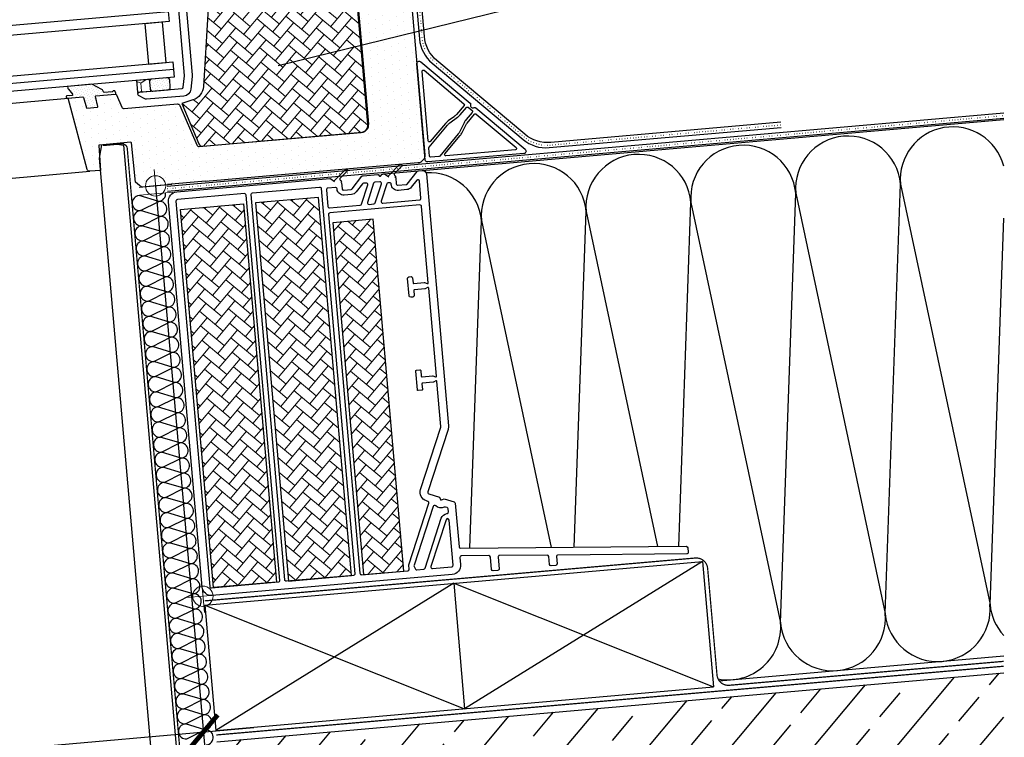
# Model space of a CAD drawing. Units: millimetres. Extents: x 0 to 1276, y -3 to 2205.
# Drawn here: x 887 to 1276, y 279 to 563 of the extents above; entities that cross this region are included whole.
import ezdxf

# ---------------------------------------------------------------- set-up
doc = ezdxf.new("R2010")
doc.units = ezdxf.units.MM
doc.header["$LTSCALE"] = 20
doc.header["$MEASUREMENT"] = 0
for name, pattern in [('AUSGEZOGEN', [0]), ('PUNKT2', [0.125, 0, -0.125]), ('VERDECKT2', [0.1875, 0.125, -0.0625])]:
    doc.linetypes.add(name, pattern=pattern)
doc.layers.get('0').update_dxf_attribs({"plot": 0})
for name, color, linetype in [('VELUX-1_5', 1, 'Continuous'), ('VELUX-ADAPTERKRANZ', 2, 'Continuous'), ('VELUX-DACH', 7, 'Continuous'), ('VELUX-DACHEINDECKUNG', 8, 'AUSGEZOGEN'), ('VELUX-DACHSCHRAFFUR', 8, 'Continuous'), ('VELUX-FENSTER', 2, 'Continuous'), ('VELUX-FENSTERSCHRAFFUR', 8, 'Continuous'), ('VELUX-INNENFUTTER', 2, 'Continuous'), ('VELUX-PICTOS', 7, 'Continuous'), ('VELUX-ROT', 1, 'Continuous')]:
    doc.layers.add(name, color=color, linetype=linetype)
doc.layers.get('0').off()
doc.styles.add('Verdana', font='verdana.ttf')
doc.dimstyles.new('Standard_Detail_M_5', dxfattribs={"dimtxt": 10, "dimasz": 12.5, "dimexe": 20, "dimexo": 0, "dimgap": 4, "dimtad": 1, "dimdec": 0, "dimdsep": 46, "dimtxsty": 'Verdana', "dimblk": 'ARCHTICK', "dimcen": 5, "dimdle": 20, "dimclrd": 256, "dimclre": 256, "dimclrt": 256, "dimadec": 0, "dimazin": 0, "dimtfac": 1, "dimtdec": 0, "dimtix": 1, "dimtmove": 1, "dimatfit": 3, "dimldrblk": 'ARCHTICK', "dimfxl": 1, "dimtolj": 1, "dimtzin": 0, "dimlwd": -1, "dimarcsym": 0})
pattern_1 = [(50, (8309.566, -3602.5254), (-0.5009158, 5.7254935), [12.192, -4.064]), (140, (8312.178, -3599.4122), (-0.5009158, 5.7254935), [12.192, -4.064])]

# ---------------------------------------------------------------- blocks, each defined once
blk = doc.blocks.new('Dreiecksleiste_5°_u(li)')
at = {"layer": 'VELUX-FENSTER'}
for points in [[(-129.38, 8.56, 0.31782), (-129.93, 8.41), (-146.3, -11.09, 0.668178), (-145.44, -12.72), (-107.59, -9.41, 0.414202), (-106.68, -8.33), (-109.99, 29.53, 0.66818), (-111.75, 30.08), (-128.12, 10.58, 0.317802), (-128.16, 10.01, -0.707105)], [(-109.11, -1.2), (-111.51, 26.24, 0.668203), (-112.39, 26.52), (-125.59, 10.79, 0.41422), (-125.53, 10.09), (-122.03, 7.16, 0.061359), (-121.01, 6.49), (-118.33, 5.19, -0.061314), (-117.1, 4.39), (-109.93, -1.63, 0.668207)], [(-108.59, -7.19), (-108.86, -4.02, 0.199064), (-109.04, -3.68), (-117.75, 3.62, 0.061331), (-118.77, 4.29), (-122.19, 5.95, -0.061314), (-123.42, 6.75), (-126.3, 9.17, 0.414229), (-127, 9.11), (-128.29, 7.57, 0.414216), (-128.23, 6.87), (-125.35, 4.45, -0.061289), (-124.35, 3.38), (-122.12, 0.3, 0.061336), (-121.28, -0.59), (-112.58, -7.9, 0.198876), (-112.21, -8.01), (-109.04, -7.73, 0.414189)], [(-125.51, 3.02), (-129, 5.95, 0.414229), (-129.7, 5.89), (-142.9, -9.84, 0.66814), (-142.47, -10.66), (-115.03, -8.26, 0.668216), (-114.75, -7.38), (-121.93, -1.36, -0.061285), (-122.93, -0.28), (-124.67, 2.13, 0.061333)]]:
    blk.add_lwpolyline(points, format="xyb", close=True, dxfattribs=at)
blk = doc.blocks.new('CVU_2-fach_o(re)')
at = {"layer": 'VELUX-FENSTERSCHRAFFUR'}
h = blk.add_hatch(dxfattribs=at)
h.set_pattern_fill('DOTS', color=256, scale=50, angle=25, style=0)
h.set_pattern_definition([(25, (-2242.1513, 11.6166), (0.095424, 3.492553), [0, -3.125])])
h.paths.add_polyline_path([(-31.38, 37.5), (-25.58, 37.5, -0.359057), (-25.34, 37.3), (-24.53, 33.16, 0.359024), (-24.34, 33), (-22.27, 33), (-20.8, 18, 0.409117), (-21, 17.8), (-21.17, 8), (-25.34, 8, -0.363967), (-26.32, 8.83)])
h.paths.add_polyline_path([(-10.6, 32.19), (-12.21, 37.15, 0.324932), (-12.69, 37.5), (-20.38, 37.5, 0.460992), (-20.63, 37.21), (-20, 33.23, -0.460984), (-20.2, 33), (-24.34, 33, -0.359024), (-24.53, 33.16), (-25.34, 37.3, 0.359057), (-25.58, 37.5), (-25.58, 37.5, -0.359056), (-25.34, 37.3), (-24.53, 33.16, 0.359024), (-24.34, 33), (-22.27, 33), (-20.8, 18, 0.409117), (-21, 17.8), (-21.17, 8), (-25.34, 8, -0.363967), (-26.32, 8.83), (-26.32, 8.83, 0.363967), (-25.34, 8), (-21.17, 8), (-21, 17.8, -0.409117), (-20.8, 18), (-8.2, 18, -0.409104), (-8, 17.8), (-7.72, 2.12), (-5.6, 0), (4.8, 0), (4.8, 0.2), (19.8, 0.2), (19.8, 0), (104, 0, 0.414214), (107, 3), (107, 3, -0.414213), (104, 0), (19.8, 0), (19.8, 0.2), (17.61, 0.2), (17.61, 14.69, 0.324921), (18.56, 14), (83, 14, 0.414219), (86, 17), (86, 17, -0.414218), (83, 14), (18.56, 14, -0.324921), (17.61, 14.69), (12.37, 30.81, 0.324921), (11.42, 31.5), (-9.65, 31.5, -0.324932)])
h.paths.add_polyline_path([(17.61, 14.69, 0.324921), (18.56, 14), (83, 14), (83, 0), (19.8, 0), (19.8, 0.2), (17.61, 0.2)], flags=17)
h.paths.add_polyline_path([(83, 14, 0.414206), (86, 17), (107, 17), (107, 3, -0.414214), (104, 0), (83, 0)], flags=17)
h.paths.add_polyline_path([(86, 87.55), (107, 87.55), (107, 17), (86, 17)])
h.paths.add_polyline_path([(86, 158.1, -0.414214), (87.5, 159.6), (91.62, 159.6, -0.324922), (93.05, 158.56), (93.89, 155.95, 0.310519), (94.34, 155.61), (115.5, 154.5), (115.5, 150), (108, 150, 0.414214), (107, 149), (107, 87.55), (86, 87.55)])
at = {"layer": 'VELUX-FENSTERSCHRAFFUR', "lineweight": 5}
h = blk.add_hatch(dxfattribs=at)
h.set_pattern_fill('AR-HBONE', color=6, scale=0.04, style=0)
h.set_pattern_definition([(45, (-2014.332, -3622.2086), (3e-15, 5.747364), [12.192, -4.064]), (135, (-2011.4582, -3619.335), (4e-15, 5.747364), [12.192, -4.064])])
h.paths.add_polyline_path([(85.7, 97), (33.7, 97, 0.3714), (30.73, 94.44), (22.23, 37.52, -0.307048), (17.66, 32.57), (13.11, 31.5), (18.46, 15.04, 0.324919), (19.89, 14), (82.7, 14, 0.414214), (85.7, 17)])
at = {"layer": 'VELUX-FENSTERSCHRAFFUR'}
h = blk.add_hatch(dxfattribs=at)
h.set_pattern_fill('DOTS', color=6, scale=15, angle=40)
h.set_pattern_definition([(40, (-2242.1513, 11.6166), (-0.24353005, 1.01947336), [0, -0.9375])])
h.paths.add_polyline_path([(-31.49, 37.5, -0.244703), (-31.9, 37.71), (-32.12, 38.03, -0.606809), (-31.88, 38.5), (-29.78, 38.5, 0.606844), (-29.53, 38.97), (-31.03, 41.11, -0.14704), (-31.18, 41.62), (-31.18, 42.2), (-21.54, 42.2), (-17.79, 39.79, -0.267945), (-17.28, 38.81, 0.427678), (-16.98, 38.5), (-13.84, 38.5, 0.267961), (-13.58, 38.65, -0.649415), (-12.67, 38.55), (-12.45, 37.89, -0.509497), (-12.74, 37.5), (-20.38, 37.5, 0.461018), (-20.63, 37.21), (-20, 33.23, -0.460992), (-20.2, 33), (-24.34, 33, -0.359019), (-24.53, 33.16), (-25.34, 37.3, 0.359055), (-25.58, 37.5)])
at = {"layer": 'VELUX-FENSTERSCHRAFFUR', "lineweight": 5}
h = blk.add_hatch(dxfattribs=at)
h.set_pattern_fill('HONEY', color=6, angle=90)
h.set_pattern_definition([(90, (1420.7393, -1858.807), (-2.7496306, 4.7625), [3.175, -6.35]), (210, (1420.7393, -1858.807), (-2.7496307, -4.7625), [3.175, -6.35]), (150, (1420.7393, -1858.807), (-5.4992613, 1e-08), [-6.35, 3.175])])
h.paths.add_polyline_path([(1.2, 42.2), (-3.8, 42.2), (-3.8, 37.4), (1.2, 37.4)])
at = {"layer": 'VELUX-FENSTERSCHRAFFUR'}
h = blk.add_hatch(dxfattribs=at)
h.set_pattern_fill('DOTS', color=6, scale=15, angle=40)
h.set_pattern_definition([(40, (-2199.2864, -587.7931), (-0.24353005, 1.01947336), [0, -0.9375])])
h.paths.add_polyline_path([(1.2, 41.2, -0.414214), (2.2, 42.2), (8.2, 42.2, -0.414214), (9.2, 41.2), (9.2, 38.4, -0.395157), (8.26, 37.4), (2.13, 37.4, -0.395157), (1.2, 38.4)])
at = {"layer": 'VELUX-FENSTER', "color": 23}
blk.add_line((11, 45.2), (-292, 45.2), dxfattribs=at)
at = {"layer": 'VELUX-FENSTER', "color": 53}
for p, q in [((-292, 37.5), (-31.38, 37.5)), ((-292, 8), (-25.34, 8))]:
    blk.add_line(p, q, dxfattribs=at)
at = {"layer": 'VELUX-FENSTER', "color": 1, "linetype": 'Continuous', "lineweight": 5}
for p, q in [((0, 6.5), (0, -6.5)), ((0, 6.5), (0, -6.5)), ((-6.5, 0), (6.5, 0)), ((-6.5, 0), (6.5, 0))]:
    blk.add_line(p, q, dxfattribs=at)
at = {"layer": 'VELUX-FENSTER', "color": 6}
for points in [[(18.2, 98), (18.2, 42.4, -0.048032), (18.14, 41.82), (17.17, 36.82, -0.359044), (14.23, 34.4), (-0.63, 34.4, -0.153914), (-1.2, 34.58), (-3.57, 36.23, -0.244634), (-3.8, 36.68), (-3.8, 36.85, -0.414179), (-3.25, 37.4), (13.77, 37.4, 0.358989), (14.31, 37.84), (15.19, 42.35, 0.048276), (15.2, 42.45), (15.2, 102.3, -0.043639)], [(2.2, 42.2, 0.414216), (1.2, 41.2), (1.2, 38.4, 0.414211), (2.2, 37.4), (8.2, 37.4, 0.414211), (9.2, 38.4), (9.2, 41.2, 0.414216), (8.2, 42.2), (2.2, 42.2)]]:
    blk.add_lwpolyline(points, format="xyb", dxfattribs=at)
at = {"layer": 'VELUX-FENSTER'}
blk.add_lwpolyline([(107, 149), (107, 3, -0.414212), (104, 0), (19.8, 0), (19.8, 0.2), (4.8, 0.2), (4.8, 0), (-5.6, 0), (-7.72, 2.12), (-8, 17.8, 0.409137), (-8.2, 18), (-20.8, 18, 0.409137), (-21, 17.8), (-21.17, 8), (-25.34, 8, -0.363981), (-26.32, 8.83), (-31.38, 37.5), (-25.58, 37.5, -0.359016), (-25.34, 37.3), (-24.53, 33.16, 0.359047), (-24.34, 33), (-20.2, 33, 0.461034), (-20, 33.23), (-20.63, 37.21, -0.461062), (-20.38, 37.5), (-12.69, 37.5, -0.324914), (-12.21, 37.15), (-10.6, 32.19, 0.324907), (-9.65, 31.5), (11.42, 31.5, -0.324959), (12.37, 30.81), (17.61, 14.69, 0.324959), (18.56, 14), (83, 14, 0.414206), (86, 17), (86, 158.1, -0.41421)], format="xyb", dxfattribs=at)
at = {"layer": 'VELUX-FENSTER', "color": 6}
for points in [[(85.7, 97), (33.7, 97, 0.371406), (30.73, 94.44), (22.23, 37.52, -0.307059), (17.66, 32.57), (13.11, 31.5), (18.46, 15.04, 0.32492), (19.89, 14), (82.7, 14, 0.414212), (85.7, 17)], [(-17.28, 38.86, 0.255518), (-17.79, 39.79), (-21.54, 42.2), (-31.18, 42.2), (-31.18, 41.62, 0.162704), (-31, 41.07), (-29.53, 38.97, -0.606785), (-29.78, 38.5), (-31.88, 38.5, 0.60681), (-32.12, 38.03), (-31.9, 37.71, 0.244706), (-31.49, 37.5), (-25.58, 37.5, -0.35902), (-25.34, 37.3), (-24.53, 33.16, 0.359056), (-24.34, 33), (-20.2, 33, 0.461018), (-20, 33.23), (-20.63, 37.21, -0.460992), (-20.38, 37.5), (-12.74, 37.5, 0.509546), (-12.45, 37.89), (-12.67, 38.55, 0.649415), (-13.58, 38.65, -0.267961), (-13.84, 38.5), (-16.98, 38.5, -0.414194), (-17.28, 38.8)]]:
    blk.add_lwpolyline(points, format="xyb", close=True, dxfattribs=at)
at = {"layer": 'VELUX-FENSTER', "color": 23}
for points in [[(-292, 68.2), (11, 68.2), (11, 64.2), (-292, 64.2)], [(-292, 48.2), (11, 48.2), (11, 42.2), (-292, 42.2)]]:
    blk.add_lwpolyline(points, dxfattribs=at)
blk.add_lwpolyline([(8.38, 48.2), (8.38, 64.2), (1.38, 64.2), (1.38, 48.2)], close=True, dxfattribs=at)
at = {"layer": 'VELUX-FENSTER', "color": 6}
blk.add_lwpolyline([(-3.8, 42.2), (1.2, 42.2), (1.2, 37.4), (-3.8, 37.4)], close=True, dxfattribs=at)
at = {"layer": 'VELUX-FENSTER', "color": 1, "linetype": 'Continuous', "lineweight": 5}
blk.add_circle((0, 0), 4, dxfattribs=at)
blk.add_circle((0, 0), 4, dxfattribs=at)
blk = doc.blocks.new('ZCU 0015_5°_u(li)')
at = {"layer": 'VELUX-ADAPTERKRANZ', "lineweight": 5}
h = blk.add_hatch(dxfattribs=at)
h.set_pattern_fill('AR-HBONE', color=6, scale=0.04, angle=5, style=0)
h.set_pattern_definition(pattern_1)
h.paths.add_polyline_path([(-19.91, -162.5), (4.99, -160.32), (-8.08, -10.89), (-32.99, -13.07)])
h = blk.add_hatch(dxfattribs=at)
h.set_pattern_fill('AR-HBONE', color=6, scale=0.04, angle=5, style=0)
h.set_pattern_definition(pattern_1)
h.paths.add_polyline_path([(-62.57, -15.66), (-37.67, -13.48), (-24.6, -162.91), (-49.5, -165.09)])
h = blk.add_hatch(dxfattribs=at)
h.set_pattern_fill('AR-HBONE', color=6, scale=0.04, angle=5, style=0)
h.set_pattern_definition(pattern_1)
h.paths.add_polyline_path([(-82.38, -27.93), (-66.44, -26.53), (-54.28, -165.5), (-70.22, -166.9)])
at = {"layer": 'VELUX-ADAPTERKRANZ', "color": 1, "lineweight": 5}
for p, q in [((9.17, -156.44), (10.3, -169.39)), ((16.21, -162.35), (3.26, -163.48))]:
    blk.add_line(p, q, dxfattribs=at)
blk.add_circle((9.74, -162.91), 4, dxfattribs=at)
at = {"layer": 'VELUX-FENSTER'}
for points in [[(-69.92, -10.6, 0.466332), (-69.96, -10.14), (-74.99, -6.62, 1.000009), (-75.56, -7.44), (-72.43, -9.63, -0.549334), (-72.47, -10.64, 0.803467), (-72.3, -11.2, 0.414108), (-72.57, -11.53), (-72.36, -13.9, -0.41424), (-72.91, -14.55), (-75.81, -14.81, -0.207989), (-76.27, -14.66), (-80.96, -10.43, 0.208017), (-81.41, -10.28), (-87.27, -10.79, 0.300956), (-87.53, -11), (-87.68, -11.47, -0.493127), (-88.13, -11.63), (-88.99, -11.07, 0.16737), (-89.37, -10.97), (-89.68, -11, 0.176295), (-90.05, -11.17), (-91.37, -12.49, 0.466364), (-91.42, -11.99), (-96.41, -8.49, 1.000009), (-96.98, -9.31), (-93.89, -11.48, -0.533217), (-93.91, -12.51, 0.783254), (-93.72, -13.06, 0.414223), (-93.99, -13.39), (-93.78, -15.78, -0.41424), (-94.33, -16.43), (-97.61, -16.71, -0.207989), (-98.07, -16.56), (-102.75, -12.35, 0.207975), (-103.23, -12.19), (-104.82, -12.33, 0.414213), (-106.19, -13.95), (-97.48, -113.48, 0.100681), (-97.07, -114.86), (-84.92, -137.71, -0.414266), (-85.17, -138.52), (-89.06, -140.58), (-89.47, -141.94), (-90.82, -141.52), (-94.49, -143.47, 0.300984), (-94.81, -144.05), (-93.3, -161.29, -0.391417), (-93.8, -161.94), (-181.74, -176.65, 0.391417), (-182.24, -177.3), (-182.08, -179.1, 0.437443), (-181.39, -179.64), (-131.22, -171.24, -0.437435), (-130.53, -171.78), (-130.28, -174.56, 0.414248), (-129.63, -175.11), (-127.84, -174.95, 0.414178), (-127.29, -174.3), (-127.57, -171.19, -0.391417), (-127.07, -170.55), (-108.47, -167.43, -0.437435), (-107.77, -167.97), (-107.37, -172.56, 0.414248), (-106.72, -173.1), (-104.93, -172.95, 0.414178), (-104.38, -172.3), (-104.81, -167.38, -0.391421), (-104.31, -166.74), (-93.63, -164.95, -0.437431), (-92.93, -165.49), (-92.69, -168.26, 0.414216), (-88.79, -171.53), (6.15, -163.23, 0.414216), (9.42, -159.33), (-3.9, -7.11, 0.414217), (-7.8, -3.84), (-68.24, -9.13, 0.176369), (-68.61, -9.3)], [(5.89, -160.24), (-20.61, -162.56, -0.414236), (-21.26, -162.01), (-34.58, -9.79, -0.41424), (-34.03, -9.14), (-7.53, -6.83, -0.41424), (-6.88, -7.37), (6.43, -159.59, -0.414236)], [(-63.72, -11.74, 0.41424), (-64.26, -12.39), (-50.95, -164.61, 0.414236), (-50.3, -165.16), (-23.8, -162.84, 0.414236), (-23.25, -162.19), (-36.57, -9.97, 0.41424), (-37.22, -9.42)], [(-102.98, -16.23, -0.680878), (-101.98, -15.73), (-99.41, -18.05, 0.208012), (-97.44, -18.71), (-94.15, -18.42, 0.41422), (-91.79, -15.6), (-91.8, -15.5, -0.414248), (-91.25, -14.85), (-90.66, -14.8, -0.300975), (-90.07, -15.12), (-86.71, -21.45, -0.537308), (-87.19, -22.33), (-101.73, -23.6, -0.41424), (-102.38, -23.05)], [(-84.3, -21.71), (-88.03, -14.71, -0.537308), (-87.55, -13.83), (-85.6, -13.66, -0.300982), (-85.02, -13.97), (-81.3, -20.97, -0.537308), (-81.77, -21.85), (-83.72, -22.02, -0.300982)], [(-82.62, -14.23, -0.537408), (-82.14, -13.35), (-81.09, -13.26, -0.208017), (-80.64, -13.41), (-77.61, -16.14, 0.207995), (-75.64, -16.8), (-72.73, -16.55, 0.41422), (-70.37, -13.73), (-70.38, -13.63, -0.414248), (-69.83, -12.98), (-66.85, -12.72, -0.414248), (-66.2, -13.26), (-65.62, -19.84, -0.41424), (-66.17, -20.49), (-78.31, -21.55, -0.300982), (-78.89, -21.23)], [(-72.37, -166.48), (-72.5, -165, 0.10069), (-72.56, -164.77), (-84.53, -142.26, -0.41419), (-84.28, -141.44), (-83.76, -141.17, 0.414203), (-82.27, -136.3), (-94.42, -113.45, -0.100681), (-94.49, -113.22), (-96.05, -95.4, -0.542941), (-95.65, -95.09), (-94.66, -95.43, 0.105241), (-94.54, -95.45), (-90.36, -95.08, -0.41424), (-90.03, -95.35), (-89.84, -97.54, 0.414239), (-89.52, -97.82), (-88.12, -97.7, 0.414098), (-87.85, -97.37), (-88.5, -89.9, 0.414099), (-88.83, -89.63), (-90.22, -89.75, 0.41424), (-90.49, -90.07), (-90.3, -92.26, -0.41424), (-90.57, -92.59), (-94.76, -92.96, 0.105237), (-94.88, -92.99), (-95.79, -93.5, -0.54294), (-96.24, -93.26), (-99.28, -58.51, -0.542939), (-98.88, -58.2), (-97.83, -58.57, 0.10502), (-97.7, -58.58), (-93.58, -58.22, -0.414236), (-93.26, -58.49), (-93.09, -60.39, 0.414171), (-92.44, -60.93), (-91.64, -60.86, 0.414171), (-91.1, -60.21), (-91.7, -53.34, 0.414167), (-92.35, -52.79), (-93.15, -52.86, 0.414167), (-93.69, -53.51), (-93.53, -55.41, -0.414236), (-93.8, -55.73), (-97.92, -56.09, 0.10502), (-98.04, -56.13), (-99.02, -56.67, -0.542947), (-99.46, -56.43), (-102.1, -26.24, -0.41424), (-101.56, -25.59), (-65.99, -22.48, -0.41424), (-65.34, -23.03), (-52.94, -164.78, -0.414236), (-53.48, -165.43), (-71.72, -167.03, -0.414166)]]:
    blk.add_lwpolyline(points, format="xyb", close=True, dxfattribs=at)
at = {"layer": 'VELUX-FENSTER', "color": 6}
for points in [[(-19.91, -162.5), (4.99, -160.32), (-8.08, -10.89), (-32.99, -13.07)], [(-62.57, -15.66), (-37.67, -13.48), (-24.6, -162.91), (-49.5, -165.09)], [(-82.38, -27.93), (-66.44, -26.53), (-54.28, -165.5), (-70.22, -166.9)]]:
    blk.add_lwpolyline(points, close=True, dxfattribs=at)
at = {"layer": 'VELUX-FENSTER'}
for points in [[(-86.01, -143.74), (-74.52, -165.35, -0.19789), (-74.48, -165.8), (-74.81, -166.92, -0.306855), (-75.34, -167.35), (-78.01, -167.58, -0.30097), (-78.6, -167.26), (-88.37, -148.89, 0.300963), (-90.89, -147.52, -0.414219), (-91.54, -146.98), (-91.64, -145.77, -0.300963), (-91.33, -145.19), (-90.73, -144.87, -0.1933), (-90.28, -144.82, 0.316802), (-87.03, -143.68, -0.557463), (-86.01, -143.74, 4.915324)], [(-90.13, -149.83), (-81, -167, -0.537318), (-81.48, -167.88), (-89.05, -168.55, -0.414221), (-89.7, -168), (-91.26, -150.16, -0.81703), (-90.13, -149.83, 0.661878)]]:
    blk.add_lwpolyline(points, format="xyb", dxfattribs=at)
blk = doc.blocks.new('_ArchTick')
at = {"color": 0, "linetype": 'ByBlock', "const_width": 0.15}
blk.add_lwpolyline([(-0.5, -0.5), (0.5, 0.5)], dxfattribs=at)
blk = doc.blocks.new('*D33')
at = {"layer": 'Defpoints', "color": 0, "transparency": 16777216}
for p in [(940.63, 497.17), (328.97, 443.69), (959.5, 281.42)]:
    blk.add_point(p, dxfattribs=at)
at = {"layer": 'VELUX-1_5', "lineweight": -2, "transparency": 16777216}
for p, q in [((940.63, 497.17), (961.24, 261.49)), ((328.97, 443.69), (349.57, 208.02))]:
    blk.add_line(p, q, dxfattribs=at)
at = {"layer": 'VELUX-1_5', "transparency": 16777216}
blk.add_line((327.91, 226.2), (979.42, 283.16), dxfattribs=at)
at = {"layer": 'VELUX-1_5', "transparency": 16777216, "xscale": 12.5, "yscale": 12.5, "zscale": 12.5}
for p, rotation in [((959.5, 281.42), 4.99672563515459), ((347.83, 227.94), 184.9967256351545)]:
    blk.add_blockref('_ArchTick', p, dxfattribs=dict(at, rotation=rotation))
at = {"layer": 'VELUX-1_5', "transparency": 16777216, "insert": (652.82, 264.37), "char_height": 10, "attachment_point": 5, "rotation": 4.9967, "style": 'Verdana'}
blk.add_mtext('\\A1;velikost světlíku B2 x L2', dxfattribs=at)

msp = doc.modelspace()

# ---------------------------------------------------------------- hatches: boundary and pattern name
at = {"layer": 'VELUX-FENSTERSCHRAFFUR'}
h = msp.add_hatch(dxfattribs=at)
h.set_pattern_fill('ANSI33', color=256, scale=100, angle=5, style=0)
h.set_pattern_definition([(50, (-9435.732, 8018.583), (-19.15111, 16.06969), []), (50, (-9418.122, 8020.124), (-19.15111, 16.06969), [12.5, -6.25])])
h.paths.add_polyline_path([(1275.7, 124.09), (1275.7, 304.78), (964.86, 277.59), (980.55, 98.27)])

# ---------------------------------------------------------------- linework, layer by layer
at = {"layer": 'VELUX-1_5'}
msp.add_line((1123.86, 577.73), (989.07, 544.63), dxfattribs=at)
at = {"layer": 'VELUX-DACH', "color": 3}
for p, q in [((945.16, 497.08), (1275.7, 526)), ((945.33, 495.08), (1275.7, 523.99))]:
    msp.add_line(p, q, dxfattribs=at)
at = {"layer": 'VELUX-DACH', "color": 3, "linetype": 'PUNKT2', "ltscale": 0.4}
msp.add_line((945.25, 496.08), (1275.7, 524.99), dxfattribs=at)
at = {"layer": 'VELUX-DACH'}
for p, q in [((960.14, 331.59), (1156.67, 348.79)), ((1156.67, 348.79), (1161.01, 299.24)), ((1058.4, 340.19), (1062.74, 290.64)), ((960.14, 331.59), (964.47, 282.04)), ((964.86, 277.59), (1275.7, 304.78)), ((964.47, 282.04), (1161.01, 299.24))]:
    msp.add_line(p, q, dxfattribs=at)
at = {"layer": 'VELUX-DACH', "color": 3}
for points in [[(1037.18, 643.39), (1044.9, 555.21, 0.199033), (1049.85, 545.7), (1085.87, 515.51, 0.198792), (1096.08, 512.29), (1187.76, 520.31)], [(1187.59, 522.3), (1096.73, 514.35, -0.198792), (1086.52, 517.57), (1051.77, 546.7, -0.199033), (1046.82, 556.21), (1039.17, 643.57)]]:
    msp.add_lwpolyline(points, format="xyb", dxfattribs=at)
at = {"layer": 'VELUX-DACH', "color": 3, "linetype": 'PUNKT2', "ltscale": 0.4}
msp.add_lwpolyline([(1038.18, 643.48), (1045.86, 555.71, 0.199033), (1050.81, 546.2), (1086.19, 516.54, 0.198792), (1096.41, 513.32), (1187.67, 521.31)], format="xyb", dxfattribs=at)
at = {"layer": 'VELUX-DACH', "color": 3, "linetype": 'VERDECKT2'}
msp.add_lwpolyline([(919.85, 513.13, 0.5, 0.5, 0), (927.27, 513.78, 0.5, 0.5, -0.414214), (929.44, 511.96, 0.5, 0.5, 0), (952.84, 244.47, 0.5, 0.5, 0.168366), (953.37, 243.27, 0.5, 0.5, 0), (967.44, 234.04, 0.5, 0.5, -0.168366), (967.98, 232.84, 0.5, 0.5, 0), (969.88, 211.12, 0, 0, 0)], format="xyseb", dxfattribs=at)
at = {"layer": 'VELUX-DACH', "color": 3, "linetype": 'VERDECKT2', "const_width": 0.5}
msp.add_lwpolyline([(1275.7, 309.34), (1167.3, 299.88, -0.414164), (1162.43, 303.97), (1158.74, 346.07, 0.414164), (1153.87, 350.16), (959.99, 333.23)], format="xyb", dxfattribs=at)
msp.add_lwpolyline([(964.63, 280.25), (1275.7, 307.41)], dxfattribs=at)
at = {"layer": 'VELUX-DACHEINDECKUNG'}
for p, q in [((1156.67, 348.79), (1062.74, 290.64)), ((1058.4, 340.19), (964.47, 282.04)), ((1058.4, 340.19), (1161.01, 299.24)), ((960.14, 331.59), (1062.74, 290.64))]:
    msp.add_line(p, q, dxfattribs=at)
at = {"layer": 'VELUX-DACHSCHRAFFUR'}
for p, q in [((1031, 501.95), (1275.7, 523.36)), ((1187.52, 324.59), (1193.53, 494.3)), ((1193.53, 494.3), (1228.91, 328.21)), ((1228.91, 328.21), (1234.91, 497.92)), ((1234.91, 497.92), (1270.3, 331.84)), ((1147.33, 354.77), (1152.14, 490.68)), ((1152.14, 490.68), (1187.52, 324.59)), ((1106.06, 354.4), (1110.75, 487.06)), ((1110.75, 487.06), (1138.95, 354.69)), ((1064.78, 354.04), (1069.36, 483.44)), ((1069.36, 483.44), (1096.87, 354.32)), ((1270.3, 331.84), (1275.7, 484.44)), ((1163.34, 301.63), (1275.7, 311.46))]:
    msp.add_line(p, q, dxfattribs=at)
at = {"layer": 'VELUX-DACHSCHRAFFUR', "color": 252}
for p, q in [((941.88, 491.05), (934.14, 493.38)), ((934.66, 487.41), (941.88, 491.05)), ((942.41, 485.09), (934.66, 487.41)), ((935.18, 481.45), (942.41, 485.09)), ((942.93, 479.12), (935.18, 481.45)), ((935.7, 475.48), (942.93, 479.12)), ((943.45, 473.16), (935.7, 475.48)), ((936.23, 469.52), (943.45, 473.16)), ((943.97, 467.19), (936.23, 469.52)), ((936.75, 463.56), (943.97, 467.19)), ((944.49, 461.23), (936.75, 463.56)), ((937.27, 457.59), (944.49, 461.23)), ((945.01, 455.26), (937.27, 457.59)), ((937.79, 451.63), (945.01, 455.26)), ((945.54, 449.3), (937.79, 451.63)), ((938.31, 445.66), (945.54, 449.3)), ((946.06, 443.34), (938.31, 445.66)), ((938.83, 439.7), (946.06, 443.34)), ((946.58, 437.37), (938.83, 439.7)), ((939.36, 433.73), (946.58, 437.37)), ((947.1, 431.41), (939.36, 433.73)), ((939.88, 427.77), (947.1, 431.41)), ((947.62, 425.44), (939.88, 427.77)), ((940.4, 421.81), (947.62, 425.44)), ((948.15, 419.48), (940.4, 421.81)), ((940.92, 415.84), (948.15, 419.48)), ((948.67, 413.51), (940.92, 415.84)), ((941.44, 409.88), (948.67, 413.51)), ((949.19, 407.55), (941.44, 409.88)), ((941.97, 403.91), (949.19, 407.55)), ((949.71, 401.59), (941.97, 403.91)), ((942.49, 397.95), (949.71, 401.59)), ((950.23, 395.62), (942.49, 397.95)), ((943.01, 391.99), (950.23, 395.62)), ((950.75, 389.66), (943.01, 391.99)), ((943.53, 386.02), (950.75, 389.66)), ((951.28, 383.69), (943.53, 386.02)), ((944.05, 380.06), (951.28, 383.69)), ((951.8, 377.73), (944.05, 380.06)), ((944.57, 374.09), (951.8, 377.73)), ((952.32, 371.77), (944.57, 374.09)), ((945.1, 368.13), (952.32, 371.77)), ((952.84, 365.8), (945.1, 368.13)), ((945.62, 362.16), (952.84, 365.8)), ((953.36, 359.84), (945.62, 362.16)), ((946.14, 356.2), (953.36, 359.84)), ((953.89, 353.87), (946.14, 356.2)), ((946.66, 350.24), (953.89, 353.87)), ((954.41, 347.91), (946.66, 350.24)), ((947.18, 344.27), (954.41, 347.91)), ((954.93, 341.94), (947.18, 344.27)), ((947.7, 338.31), (954.93, 341.94)), ((955.45, 335.98), (947.7, 338.31)), ((948.23, 332.34), (955.45, 335.98)), ((955.97, 330.02), (948.23, 332.34)), ((948.75, 326.38), (955.97, 330.02)), ((956.49, 324.05), (948.75, 326.38)), ((949.27, 320.41), (956.49, 324.05)), ((957.02, 318.09), (949.27, 320.41)), ((949.79, 314.45), (957.02, 318.09)), ((957.54, 312.12), (949.79, 314.45)), ((950.31, 308.49), (957.54, 312.12)), ((958.06, 306.16), (950.31, 308.49)), ((950.84, 302.52), (958.06, 306.16)), ((958.58, 300.19), (950.84, 302.52)), ((951.36, 296.56), (958.58, 300.19)), ((959.1, 294.23), (951.36, 296.56)), ((951.88, 290.59), (959.1, 294.23)), ((959.62, 288.27), (951.88, 290.59)), ((952.4, 284.63), (959.62, 288.27)), ((960.15, 282.3), (952.4, 284.63)), ((952.92, 278.67), (960.15, 282.3))]:
    msp.add_line(p, q, dxfattribs=at)
at = {"layer": 'VELUX-DACHSCHRAFFUR'}
for centre, start, end in [((1255.61, 499.73), 14.7457, 185), ((1214.22, 496.11), 5, 185), ((1131.44, 488.87), 5, 185), ((1172.83, 492.49), 5, 185), ((1090.06, 485.25), 5, 185), ((1048.67, 481.63), 5, 93.1943), ((1249.6, 330.03), 185, 5), ((1290.99, 333.65), 185, 222.5878), ((1208.21, 326.4), 185, 5), ((1166.83, 322.78), 259.0035, 5)]:
    msp.add_arc(centre, 20.77, start, end, dxfattribs=at)
at = {"layer": 'VELUX-DACHSCHRAFFUR', "color": 252}
for centre, start, end in [((941.62, 494.03), 275, 6.9286), ((934.4, 490.39), 95, 275), ((942.14, 488.07), 275, 95), ((934.92, 484.43), 95, 275), ((942.67, 482.1), 275, 95), ((935.44, 478.47), 95, 275), ((943.19, 476.14), 275, 95), ((935.96, 472.5), 95, 275), ((943.71, 470.17), 275, 95), ((936.49, 466.54), 95, 275), ((944.23, 464.21), 275, 95), ((937.01, 460.57), 95, 275), ((944.75, 458.25), 275, 95), ((937.53, 454.61), 95, 275), ((945.28, 452.28), 275, 95), ((938.05, 448.65), 95, 275), ((945.8, 446.32), 275, 95), ((938.57, 442.68), 95, 275), ((939.1, 436.72), 95, 275), ((946.32, 440.35), 275, 95), ((946.84, 434.39), 275, 95), ((939.62, 430.75), 95, 275), ((947.36, 428.43), 275, 95), ((940.14, 424.79), 95, 275), ((947.88, 422.46), 275, 95), ((940.66, 418.82), 95, 275), ((948.41, 416.5), 275, 95), ((941.18, 412.86), 95, 275), ((948.93, 410.53), 275, 95), ((941.7, 406.9), 95, 275), ((949.45, 404.57), 275, 95), ((942.23, 400.93), 95, 275), ((949.97, 398.6), 275, 95), ((942.75, 394.97), 95, 275), ((950.49, 392.64), 275, 95), ((943.27, 389), 95, 275), ((951.02, 386.68), 275, 95), ((943.79, 383.04), 95, 275), ((951.54, 380.71), 275, 95), ((944.31, 377.07), 95, 275), ((952.06, 374.75), 275, 95), ((944.84, 371.11), 95, 275), ((952.58, 368.78), 275, 95), ((945.36, 365.15), 95, 275), ((953.1, 362.82), 275, 95), ((945.88, 359.18), 95, 275), ((953.62, 356.85), 275, 95), ((946.4, 353.22), 95, 275), ((946.92, 347.25), 95, 275), ((954.15, 350.89), 275, 95), ((954.67, 344.93), 275, 95), ((947.44, 341.29), 95, 275), ((955.19, 338.96), 275, 95), ((947.97, 335.33), 95, 275), ((955.71, 333), 275, 95), ((948.49, 329.36), 95, 275), ((956.23, 327.03), 275, 95), ((949.01, 323.4), 95, 275), ((956.76, 321.07), 275, 95), ((949.53, 317.43), 95, 275), ((957.28, 315.11), 275, 95), ((950.05, 311.47), 95, 275), ((957.8, 309.14), 275, 95), ((950.57, 305.5), 95, 275), ((958.32, 303.18), 275, 95), ((951.1, 299.54), 95, 275), ((958.84, 297.21), 275, 95), ((951.62, 293.58), 95, 275), ((959.36, 291.25), 275, 95), ((952.14, 287.61), 95, 275), ((959.89, 285.28), 275, 95), ((952.66, 281.65), 95, 275), ((960.41, 279.32), 275, 95)]:
    msp.add_arc(centre, 2.99, start, end, dxfattribs=at)
at = {"layer": 'VELUX-INNENFUTTER', "color": 2}
msp.add_lwpolyline([(956.31, 75.09), (918.42, 508.07), (919.36, 513.38), (924.73, 513.85), (928.01, 513.27), (966.27, 75.96), (956.31, 75.09)], dxfattribs=at)
at = {"layer": 'VELUX-ROT', "color": 1, "linetype": 'Continuous', "lineweight": 0}
msp.add_line((947.38, 494.64), (934.43, 493.5), dxfattribs=at)

# ---------------------------------------------------------------- block references
at = {"layer": 'VELUX-FENSTER', "xscale": -1}
for name, rotation in [('Dreiecksleiste_5°_u(li)', 10.0000000004596), ('ZCU 0015_5°_u(li)', 10.00000000000012)]:
    msp.add_blockref(name, (940.63, 497.2), dxfattribs=dict(at, rotation=rotation))
at = {"layer": 'VELUX-PICTOS', "rotation": 5}
msp.add_blockref('CVU_2-fach_o(re)', (940.63, 497.17), dxfattribs=at)

# ---------------------------------------------------------------- dimensions: what is measured, and where the dimension line sits
at = {"layer": 'VELUX-1_5'}
dim = msp.add_aligned_dim(p1=(328.97, 443.69), p2=(940.63, 497.17), distance=-216.57, text='velikost světlíku B2 x L2', dimstyle='Standard_Detail_M_5', dxfattribs=at)
dim.commit()
dim.dimension.update_dxf_attribs({"geometry": '*D33', "text_midpoint": (652.82, 264.37)})

doc.saveas('drawing.dxf')
